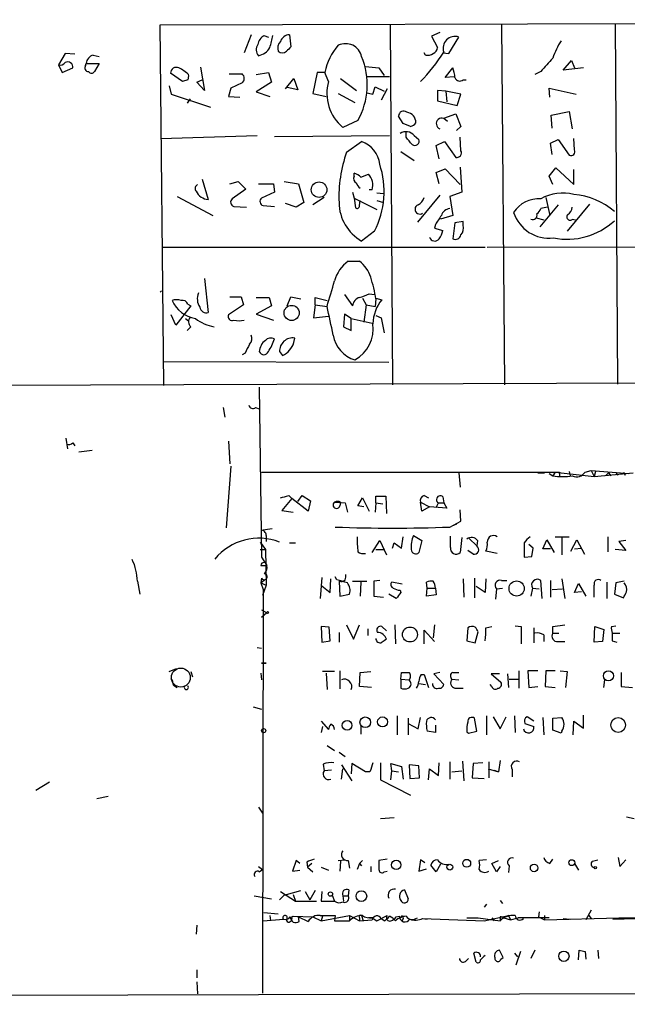
# Model space of a CAD drawing. Extents: x 4 to 735, y 993 to 1865.
# Drawn here: x 447 to 516, y 1000 to 1111 of the extents above; entities that cross this region are included whole.
import ezdxf

# ---------------------------------------------------------------- set-up
doc = ezdxf.new("R2010")
doc.units = 0
doc.header["$MEASUREMENT"] = 0
doc.layers.add('MAIN', color=5, linetype='CONTINUOUS')

msp = doc.modelspace()

# ---------------------------------------------------------------- linework, layer by layer
at = {"layer": 'MAIN'}
for p, q in [((462.9573, 1110.0813), (654.3887, 1110.674)), ((463.3807, 1069.526), (462.9573, 1110.0813)), ((488.8653, 1110.166), (489.1193, 1069.6106)), ((501.396, 1110.166), (501.7347, 1069.6106)), ((514.1807, 1110.2506), (514.4347, 1069.6953)), ((473.202, 1108.9806), (472.44, 1106.9486)), ((474.6413, 1108.896), (475.1493, 1108.7266)), ((477.52, 1108.9806), (477.6893, 1107.626)), ((494.4533, 1109.2346), (493.522, 1108.8113)), ((493.522, 1108.8113), (494.1993, 1107.5413)), ((495.4693, 1106.864), (496.57, 1108.7266)), ((452.2893, 1106.864), (451.5273, 1105.594)), ((453.39, 1106.7793), (452.2893, 1106.864)), ((455.422, 1106.6946), (456.0993, 1106.5253)), ((492.8447, 1106.6946), (492.6753, 1106.9486)), ((494.792, 1106.9486), (495.4693, 1106.864)), ((451.5273, 1105.594), (451.9507, 1104.7473)), ((451.9507, 1104.7473), (453.136, 1105.2553)), ((454.5753, 1105.5093), (454.66, 1105.7633)), ((454.66, 1105.7633), (456.0993, 1105.7633)), ((456.0993, 1105.7633), (455.5913, 1104.832)), ((467.5293, 1105.34), (467.9527, 1102.7153)), ((486.0713, 1105.4246), (487.5953, 1105.2553)), ((487.5953, 1105.2553), (488.188, 1104.4086)), ((495.046, 1104.1546), (495.8927, 1105.2553)), ((508.3387, 1105.0013), (509.27, 1106.102)), ((510.6247, 1105.2553), (508.3387, 1105.0013)), ((509.27, 1106.102), (509.6087, 1105.2553)), ((465.4973, 1103.7313), (464.1427, 1104.6626)), ((470.7467, 1104.578), (472.186, 1104.578)), ((473.7947, 1104.4933), (475.1493, 1104.7473)), ((475.1493, 1104.7473), (475.488, 1103.6466)), ((480.6527, 1104.7473), (480.1447, 1102.3766)), ((481.4993, 1104.7473), (480.6527, 1104.7473)), ((481.9227, 1103.7313), (481.4993, 1104.7473)), ((488.7807, 1104.2393), (486.2407, 1104.2393)), ((496.062, 1104.2393), (495.046, 1104.1546)), ((505.7987, 1104.832), (505.1213, 1104.4933)), ((463.9733, 1103.2233), (464.2273, 1102.292)), ((466.09, 1103.9006), (465.4973, 1103.7313)), ((467.106, 1103.6466), (467.6987, 1103.9006)), ((467.9527, 1102.7153), (467.106, 1103.6466)), ((472.186, 1103.562), (470.916, 1102.9693)), ((475.488, 1103.6466), (473.7947, 1102.546)), ((477.0967, 1102.8846), (478.028, 1104.07)), ((478.4513, 1102.8), (477.266, 1103.054)), ((478.028, 1104.07), (478.4513, 1102.8)), ((483.2773, 1104.07), (485.0553, 1102.7153)), ((486.918, 1102.292), (487.172, 1103.1386)), ((487.172, 1103.1386), (488.188, 1102.6306)), ((497.078, 1103.9006), (497.4167, 1103.9006)), ((464.2273, 1102.292), (468.63, 1100.8526)), ((470.916, 1102.9693), (470.662, 1102.038)), ((470.662, 1102.038), (471.932, 1101.9533)), ((473.7947, 1102.546), (475.3187, 1102.038)), ((480.1447, 1102.3766), (481.6687, 1102.038)), ((483.0233, 1102.3766), (484.886, 1101.3606)), ((488.5267, 1102.8846), (487.8493, 1101.6146)), ((495.1307, 1102.6306), (494.1993, 1102.7153)), ((494.1993, 1102.7153), (494.1993, 1101.53)), ((495.1307, 1102.6306), (495.2153, 1101.4453)), ((496.824, 1102.292), (495.1307, 1102.6306)), ((496.4007, 1101.022), (496.824, 1102.292)), ((506.8147, 1101.9533), (506.73, 1102.9693)), ((506.73, 1102.9693), (509.778, 1102.292)), ((466.344, 1101.784), (466.0053, 1101.276)), ((494.1993, 1101.53), (496.4007, 1101.022)), ((490.3047, 1098.99), (489.7967, 1099.8366)), ((494.8767, 1099.5826), (496.2313, 1100.0906)), ((496.2313, 1100.0906), (496.824, 1098.6513)), ((506.984, 1099.9213), (509.016, 1100.3446)), ((507.0687, 1098.482), (506.984, 1099.9213)), ((509.016, 1100.3446), (509.3547, 1098.3973)), ((485.2247, 1099.3286), (483.5313, 1098.5666)), ((491.1513, 1098.6513), (490.3047, 1098.99)), ((494.8767, 1099.5826), (495.3, 1099.244)), ((496.824, 1098.6513), (496.316, 1098.228)), ((463.042, 1097.2966), (473.8793, 1097.6353)), ((475.8267, 1097.5506), (488.7807, 1097.6353)), ((490.6433, 1097.466), (490.6433, 1098.0586)), ((491.5747, 1097.6353), (492.0827, 1097.212)), ((483.9547, 1095.7726), (485.648, 1096.958)), ((494.03, 1096.5346), (494.9613, 1096.958)), ((494.3687, 1095.0106), (494.03, 1096.5346)), ((494.9613, 1096.958), (496.2313, 1095.18)), ((496.824, 1095.942), (496.7393, 1097.466)), ((506.8993, 1096.7886), (507.746, 1097.212)), ((507.0687, 1095.5186), (506.8993, 1096.7886)), ((507.746, 1097.212), (509.016, 1095.434)), ((509.6087, 1096.0266), (509.524, 1097.2966)), ((490.0507, 1095.8573), (491.5747, 1094.8413)), ((484.8013, 1093.0633), (484.8013, 1093.402)), ((485.5633, 1092.9786), (486.41, 1093.3173)), ((494.03, 1093.4866), (495.046, 1093.91)), ((494.3687, 1092.2166), (494.03, 1093.4866)), ((495.046, 1093.91), (496.7393, 1092.132)), ((496.7393, 1094.0793), (496.9087, 1091.2853)), ((506.73, 1093.0633), (507.492, 1093.9946)), ((507.1533, 1092.132), (506.73, 1093.0633)), ((507.492, 1093.9946), (509.524, 1092.132)), ((509.524, 1092.132), (509.524, 1093.8253)), ((467.6987, 1092.7246), (468.376, 1090.4386)), ((470.8313, 1092.2166), (471.7627, 1092.4706)), ((471.7627, 1092.4706), (472.6093, 1091.624)), ((474.0487, 1092.2166), (475.742, 1092.2166)), ((475.742, 1092.2166), (475.8267, 1091.2853)), ((476.9273, 1092.4706), (478.536, 1092.2166)), ((478.536, 1092.2166), (479.1287, 1090.1)), ((472.6093, 1091.624), (471.0853, 1090.5233)), ((475.8267, 1091.2853), (474.3873, 1090.608)), ((484.632, 1091.2853), (484.8013, 1090.608)), ((486.8333, 1091.5393), (486.4947, 1091.5393)), ((487.3413, 1091.2006), (488.1033, 1091.116)), ((494.4533, 1090.9466), (491.9133, 1087.8986)), ((496.9087, 1091.2853), (495.554, 1090.7773)), ((464.9047, 1090.7773), (468.884, 1088.6606)), ((474.5567, 1089.7613), (475.8267, 1089.6766)), ((478.282, 1089.592), (477.0967, 1090.0153)), ((479.1287, 1090.1), (478.282, 1089.592)), ((481.4147, 1090.6926), (480.1447, 1089.846)), ((484.8013, 1090.608), (487.3413, 1089.338)), ((484.8013, 1090.608), (484.9707, 1089.5073)), ((485.394, 1089.7613), (485.4787, 1090.354)), ((487.3413, 1090.354), (488.1033, 1090.1)), ((495.554, 1090.7773), (495.8927, 1088.6606)), ((507.746, 1089.846), (505.714, 1087.3906)), ((506.3913, 1090.6926), (506.8147, 1088.6606)), ((511.302, 1089.9306), (508.762, 1086.8826)), ((471.2547, 1089.6766), (472.694, 1089.592)), ((495.8927, 1088.6606), (494.538, 1088.2373)), ((506.5607, 1089.592), (505.7987, 1089.4226)), ((493.9453, 1087.6446), (493.8607, 1087.2213)), ((496.1467, 1087.814), (495.8927, 1086.036)), ((497.078, 1087.9833), (496.1467, 1087.814)), ((497.078, 1087.56), (497.078, 1087.9833)), ((505.2907, 1088.4066), (506.1373, 1088.1526)), ((509.3547, 1088.2373), (509.6933, 1088.1526)), ((487.0873, 1086.8826), (485.648, 1085.782)), ((493.8607, 1087.2213), (494.792, 1086.9673)), ((463.296, 1085.1046), (499.5333, 1085.1046)), ((499.7873, 1085.1046), (552.6193, 1085.1893)), ((484.124, 1083.496), (485.394, 1083.496)), ((467.9527, 1081.5486), (468.376, 1077.7386)), ((462.9573, 1080.0246), (463.1267, 1080.194)), ((483.7007, 1079.7706), (484.632, 1078.5006)), ((486.4947, 1079.8553), (487.0873, 1079.7706)), ((466.09, 1078.67), (466.4287, 1078.5006)), ((470.8313, 1079.5166), (472.1013, 1079.5166)), ((472.1013, 1079.5166), (472.3553, 1078.5853)), ((473.7947, 1079.432), (475.234, 1079.432)), ((475.234, 1079.432), (475.488, 1078.5006)), ((477.266, 1078.5006), (477.6893, 1079.5166)), ((477.6893, 1079.5166), (478.79, 1079.2626)), ((480.3987, 1078.5853), (480.3987, 1079.432)), ((480.3987, 1079.432), (481.7533, 1079.0933)), ((485.7327, 1079.3473), (486.156, 1078.5853)), ((487.2567, 1079.2626), (487.172, 1078.416)), ((487.2567, 1079.3473), (487.934, 1079.178)), ((466.4287, 1078.5006), (464.7353, 1076.2993)), ((472.3553, 1078.5853), (470.662, 1077.4846)), ((475.488, 1078.5006), (473.7947, 1077.5693)), ((473.7947, 1077.5693), (475.742, 1076.892)), ((480.3987, 1078.5853), (480.2293, 1077.146)), ((480.3987, 1078.5853), (481.7533, 1078.416)), ((483.7007, 1077.5693), (483.616, 1076.13)), ((484.4627, 1077.0613), (483.7007, 1077.5693)), ((486.156, 1078.5853), (485.902, 1076.638)), ((486.156, 1078.5853), (487.172, 1078.416)), ((464.7353, 1076.2993), (464.2273, 1077.4846)), ((465.836, 1077.0613), (466.1747, 1076.8073)), ((480.2293, 1077.146), (481.9227, 1077.3153)), ((484.4627, 1077.0613), (486.8333, 1076.5533)), ((484.4627, 1075.7066), (484.4627, 1077.0613)), ((487.2567, 1077.4), (487.8493, 1077.146)), ((487.8493, 1077.146), (488.188, 1075.4526)), ((466.4287, 1076.13), (466.0053, 1075.7066)), ((483.616, 1076.13), (484.4627, 1075.7066)), ((478.028, 1074.352), (478.1127, 1074.86)), ((472.5247, 1073.1666), (472.186, 1072.9973)), ((476.4193, 1073.336), (476.758, 1072.9126)), ((463.296, 1072.2353), (488.696, 1072.1506)), ((207.264, 1068.764), (647.7, 1070.288)), ((474.1333, 1069.3566), (474.3873, 1050.222)), ((470.0693, 1067.0706), (470.2387, 1065.97)), ((473.71, 1067.0706), (474.1333, 1066.9013)), ((452.374, 1063.5993), (452.5433, 1062.414)), ((470.662, 1063.2606), (470.8313, 1060.7206)), ((453.136, 1063.0913), (453.39, 1062.7526)), ((453.8133, 1062.0753), (455.3373, 1062.2446)), ((470.916, 1060.4666), (470.408, 1053.524)), ((509.016, 1059.874), (509.1007, 1059.366)), ((509.016, 1059.874), (509.1007, 1059.366)), ((510.794, 1059.7893), (511.4713, 1059.9586)), ((511.4713, 1059.9586), (515.7047, 1059.62)), ((511.4713, 1059.9586), (511.81, 1059.2813)), ((511.9793, 1059.874), (511.81, 1059.2813)), ((474.3873, 1059.7893), (507.4073, 1059.7893)), ((496.57, 1059.7046), (496.7393, 1058.096)), ((505.46, 1059.7046), (506.222, 1059.7046)), ((506.73, 1059.62), (507.1533, 1059.366)), ((507.4073, 1059.7893), (507.1533, 1059.366)), ((507.4073, 1059.7893), (507.1533, 1059.366)), ((507.4073, 1059.7893), (511.81, 1059.2813)), ((507.9153, 1059.7893), (507.9153, 1059.366)), ((511.81, 1059.2813), (516.2127, 1059.7046)), ((513.4187, 1059.7046), (513.08, 1059.366)), ((513.4187, 1059.7046), (513.6727, 1059.366)), ((514.2653, 1059.7893), (514.4347, 1059.4506)), ((515.112, 1059.7893), (515.2813, 1059.4506)), ((477.774, 1056.826), (476.6733, 1055.4713)), ((477.4353, 1057.1646), (477.774, 1056.826)), ((479.6367, 1055.3866), (477.774, 1056.826)), ((478.4513, 1056.4873), (478.9593, 1057.1646)), ((478.9593, 1057.1646), (479.8907, 1056.572)), ((479.8907, 1056.572), (479.6367, 1055.3866)), ((485.2247, 1055.9793), (485.7327, 1056.9106)), ((485.7327, 1056.9106), (486.4947, 1055.3866)), ((487.2567, 1056.318), (487.2567, 1057.08)), ((487.2567, 1057.08), (488.3573, 1057.08)), ((488.3573, 1057.08), (488.442, 1055.1326)), ((492.6753, 1057.1646), (493.1833, 1056.9106)), ((494.792, 1056.9953), (494.8767, 1056.318)), ((476.6733, 1055.4713), (477.9433, 1055.302)), ((482.6, 1056.4026), (483.7853, 1056.318)), ((483.2773, 1056.4026), (483.1927, 1055.9793)), ((483.7853, 1056.318), (484.0393, 1055.302)), ((485.902, 1055.8946), (485.2247, 1055.9793)), ((487.2567, 1056.318), (487.172, 1055.302)), ((487.2567, 1056.318), (488.0187, 1056.2333)), ((492.252, 1056.4026), (493.268, 1055.8946)), ((492.4213, 1055.3866), (492.252, 1056.4026)), ((493.268, 1055.8946), (492.4213, 1055.3866)), ((495.2153, 1055.7253), (493.268, 1055.8946)), ((494.03, 1055.81), (494.284, 1056.318)), ((494.284, 1056.318), (494.8767, 1056.318)), ((494.8767, 1056.318), (495.2153, 1055.7253)), ((496.824, 1054.286), (496.7393, 1055.556)), ((495.554, 1053.6086), (496.824, 1054.286)), ((474.3027, 1053.27), (475.5727, 1053.4393)), ((496.316, 1053.9473), (495.808, 1053.6933)), ((474.8953, 1052.6773), (474.8953, 1052)), ((486.8333, 1050.73), (487.68, 1052.0846)), ((487.68, 1052.0846), (488.442, 1050.476)), ((490.1353, 1051.238), (490.3047, 1052.508)), ((491.49, 1052.6773), (492.4213, 1052.0846)), ((492.4213, 1052.0846), (492.0827, 1050.73)), ((495.6387, 1051.3226), (495.6387, 1052.5926)), ((496.9087, 1052.4233), (496.7393, 1050.73)), ((497.7553, 1052.3386), (498.602, 1051.492)), ((498.6867, 1052.0846), (498.602, 1051.492)), ((506.0527, 1051.1533), (506.476, 1052.1693)), ((506.476, 1052.1693), (507.3227, 1050.73)), ((507.4073, 1052.508), (509.016, 1052.508)), ((508.1693, 1052.4233), (508.1693, 1050.476)), ((509.1853, 1050.8993), (509.8627, 1052.1693)), ((509.8627, 1052.1693), (510.7093, 1050.5606)), ((513.334, 1052.508), (513.334, 1050.8146)), ((515.366, 1052.0846), (514.604, 1052)), ((474.218, 1051.9153), (474.8107, 1051.0686)), ((474.218, 1051.0686), (474.8107, 1051.0686)), ((474.8107, 1051.0686), (474.8953, 1047.0893)), ((477.52, 1051.8306), (478.1973, 1051.8306)), ((487.2567, 1051.0686), (488.1033, 1051.0686)), ((489.1193, 1051.238), (489.2887, 1051.8306)), ((489.2887, 1051.8306), (490.1353, 1051.238)), ((498.1787, 1050.5606), (497.586, 1050.984)), ((503.936, 1051.8306), (503.936, 1050.8993)), ((504.952, 1051.238), (504.444, 1051.6613)), ((504.7827, 1050.3066), (504.952, 1051.238)), ((506.8993, 1051.1533), (506.0527, 1051.1533)), ((509.6087, 1051.1533), (510.3707, 1051.238)), ((515.366, 1050.984), (514.1807, 1051.0686)), ((514.604, 1052), (515.366, 1050.984)), ((474.3873, 1050.222), (474.98, 1049.2906)), ((500.888, 1050.6453), (499.618, 1050.8993)), ((503.936, 1050.222), (504.7827, 1050.3066)), ((474.3027, 1049.2906), (474.98, 1049.2906)), ((474.3873, 1047.8513), (474.3027, 1047.3433)), ((474.3027, 1047.3433), (474.726, 1047.682)), ((481.1607, 1047.936), (480.9913, 1045.5653)), ((482.092, 1046.2426), (482.1767, 1047.7666)), ((482.854, 1047.682), (482.6847, 1048.0206)), ((497.078, 1047.7666), (497.1627, 1045.7346)), ((498.348, 1047.8513), (498.348, 1045.65)), ((499.618, 1047.7666), (499.5333, 1046.2426)), ((508.1693, 1047.7666), (508.508, 1045.5653)), ((460.4173, 1047.5126), (460.6713, 1046.0733)), ((474.3027, 1047.3433), (474.8953, 1047.0893)), ((474.3027, 1047.3433), (474.5567, 1046.5813)), ((474.8953, 1047.0893), (474.472, 1045.904)), ((474.5567, 1046.5813), (474.472, 1001.2)), ((481.1607, 1047.0046), (482.092, 1046.2426)), ((483.108, 1047.5126), (483.1927, 1045.8193)), ((484.632, 1047.5126), (486.2407, 1047.5126)), ((485.5633, 1047.428), (485.4787, 1045.8193)), ((487.68, 1047.5973), (487.0027, 1047.5126)), ((487.0027, 1047.5126), (487.0027, 1045.8193)), ((490.22, 1047.174), (489.0347, 1047.428)), ((493.014, 1046.7506), (492.9293, 1047.428)), ((492.9293, 1045.8193), (493.014, 1046.7506)), ((493.014, 1046.7506), (493.9453, 1046.7506)), ((493.9453, 1046.7506), (494.03, 1045.9886)), ((499.5333, 1046.2426), (498.5173, 1046.92)), ((500.8033, 1046.666), (500.7187, 1045.4806)), ((500.8033, 1046.666), (501.4807, 1046.7506)), ((501.396, 1047.5973), (501.9887, 1047.5973)), ((504.8673, 1046.7506), (504.698, 1045.8193)), ((504.8673, 1046.7506), (505.6293, 1046.666)), ((505.968, 1045.5653), (505.7987, 1047.5973)), ((506.8993, 1047.5973), (506.8993, 1045.7346)), ((507.0687, 1046.5813), (508.254, 1046.666)), ((509.6087, 1046.2426), (510.032, 1047.2586)), ((510.032, 1047.2586), (510.8787, 1045.8193)), ((513.2493, 1047.428), (513.2493, 1045.5653)), ((514.2653, 1047.3433), (514.096, 1046.0733)), ((515.1967, 1047.5126), (514.2653, 1047.3433)), ((483.1927, 1045.8193), (484.2933, 1046.0733)), ((487.0027, 1045.8193), (488.1033, 1045.7346)), ((489.5427, 1045.5653), (488.696, 1046.0733)), ((489.966, 1046.4966), (490.0507, 1046.2426)), ((494.03, 1045.9886), (492.9293, 1045.8193)), ((510.3707, 1046.3273), (509.6087, 1046.2426)), ((514.096, 1046.0733), (515.112, 1045.65)), ((474.3873, 1044.2953), (474.98, 1043.9566)), ((474.98, 1043.9566), (474.3873, 1043.4486)), ((482.0073, 1042.348), (481.076, 1042.4326)), ((481.076, 1042.4326), (481.1607, 1040.6546)), ((482.092, 1040.824), (482.0073, 1042.348)), ((483.9547, 1042.602), (484.7167, 1040.9933)), ((484.7167, 1040.9933), (485.394, 1042.602)), ((486.3253, 1042.1786), (486.3253, 1041.4166)), ((488.442, 1041.9246), (487.934, 1042.4326)), ((489.3733, 1042.602), (489.458, 1040.4853)), ((493.8607, 1042.602), (493.6913, 1041.1626)), ((497.586, 1042.2633), (497.5013, 1040.824)), ((499.618, 1042.2633), (500.2953, 1042.4326)), ((502.92, 1042.5173), (503.5973, 1042.4326)), ((503.5973, 1042.4326), (503.5973, 1040.4853)), ((505.0367, 1042.2633), (505.0367, 1040.57)), ((507.1533, 1042.4326), (508.508, 1042.602)), ((507.1533, 1041.6706), (507.1533, 1042.4326)), ((511.81, 1040.6546), (511.8947, 1042.4326)), ((511.8947, 1042.4326), (512.9107, 1042.094)), ((513.7573, 1042.4326), (514.2653, 1042.5173)), ((483.108, 1041.7553), (483.108, 1040.6546)), ((492.6753, 1040.4853), (492.6753, 1042.0093)), ((492.6753, 1042.0093), (493.8607, 1040.7393)), ((498.4327, 1040.57), (498.7713, 1041.84)), ((506.1373, 1041.5013), (506.1373, 1040.7393)), ((507.1533, 1041.6706), (507.8307, 1041.6706)), ((512.9107, 1042.094), (512.7413, 1040.7393)), ((513.842, 1041.6706), (514.6887, 1041.6706)), ((473.8793, 1040.062), (474.3873, 1039.9773)), ((481.1607, 1040.6546), (482.092, 1040.824)), ((497.5013, 1040.824), (498.4327, 1040.57)), ((507.746, 1040.7393), (508.508, 1040.7393)), ((512.7413, 1040.7393), (511.81, 1040.6546)), ((513.842, 1040.824), (514.35, 1040.6546)), ((463.9733, 1037.3526), (464.82, 1037.6913)), ((474.3873, 1038.284), (474.8953, 1038.284)), ((474.3873, 1038.284), (474.8953, 1038.284)), ((474.8953, 1038.284), (474.3873, 1038.284)), ((466.4287, 1037.3526), (466.598, 1036.76)), ((474.3027, 1037.1833), (474.3873, 1036.4213)), ((482.6, 1037.3526), (481.2453, 1037.3526)), ((481.6687, 1037.1833), (481.7533, 1035.3206)), ((483.1927, 1037.4373), (483.1927, 1035.4053)), ((485.394, 1035.6593), (485.4787, 1037.268)), ((485.4787, 1037.268), (486.664, 1037.3526)), ((490.0507, 1036.506), (490.1353, 1037.268)), ((492.3367, 1037.014), (492.6753, 1037.014)), ((492.6753, 1037.014), (493.1833, 1035.5746)), ((494.4533, 1037.268), (493.776, 1037.0986)), ((493.776, 1037.0986), (494.8767, 1035.9133)), ((495.8927, 1037.268), (496.57, 1037.268)), ((501.142, 1037.0986), (500.2107, 1037.0986)), ((500.2107, 1037.0986), (501.3113, 1036.1673)), ((502.0733, 1037.0986), (502.158, 1035.5746)), ((503.3433, 1037.4373), (503.3433, 1035.49)), ((505.46, 1037.4373), (504.3593, 1037.4373)), ((504.3593, 1037.4373), (504.444, 1035.5746)), ((506.3913, 1037.4373), (506.3067, 1035.6593)), ((507.4073, 1037.4373), (506.3913, 1037.4373)), ((508, 1037.4373), (508.762, 1037.3526)), ((508.762, 1037.3526), (508.5927, 1035.5746)), ((514.858, 1037.268), (514.858, 1035.6593)), ((464.4813, 1035.8286), (464.9047, 1035.5746)), ((486.7487, 1035.5746), (485.394, 1035.6593)), ((490.0507, 1036.506), (490.982, 1036.4213)), ((490.0507, 1036.506), (490.0507, 1035.49)), ((492.0827, 1035.998), (492.8447, 1035.9133)), ((495.808, 1036.506), (496.57, 1036.4213)), ((496.1467, 1035.49), (497.078, 1035.49)), ((500.2953, 1035.6593), (500.126, 1035.9133)), ((502.2427, 1036.506), (503.2587, 1036.506)), ((504.444, 1035.5746), (505.46, 1035.6593)), ((506.3067, 1035.6593), (507.4073, 1035.5746)), ((512.9107, 1035.5746), (512.9953, 1036.4213)), ((514.858, 1035.6593), (516.128, 1035.5746)), ((473.456, 1033.3733), (474.3873, 1033.1193)), ((489.6273, 1032.3573), (489.6273, 1030.2406)), ((491.998, 1030.918), (492.252, 1032.188)), ((499.7027, 1032.3573), (499.7027, 1030.2406)), ((500.4647, 1032.2726), (501.2267, 1030.918)), ((501.2267, 1030.918), (501.904, 1032.2726)), ((502.8353, 1032.3573), (502.92, 1030.4946)), ((505.0367, 1031.7646), (504.2747, 1032.2726)), ((506.0527, 1032.188), (506.1373, 1030.2406)), ((507.1533, 1032.1033), (508.1693, 1032.188)), ((510.6247, 1031.0026), (510.6247, 1032.442)), ((481.076, 1031.7646), (481.9227, 1030.8333)), ((481.2453, 1031.172), (481.076, 1030.4946)), ((485.5633, 1031.172), (485.5633, 1030.3253)), ((490.8973, 1032.1033), (490.8973, 1030.2406)), ((490.8973, 1031.5106), (491.998, 1030.918)), ((493.9453, 1031.3413), (493.9453, 1030.4946)), ((498.602, 1030.664), (498.348, 1032.1033)), ((504.0207, 1031.5106), (505.0367, 1031.172)), ((507.1533, 1030.7486), (507.1533, 1032.1033)), ((509.4393, 1030.2406), (509.524, 1031.7646)), ((509.524, 1031.7646), (510.6247, 1031.0026)), ((493.9453, 1030.4946), (493.014, 1030.664)), ((497.5013, 1030.5793), (497.6707, 1030.41)), ((497.6707, 1030.41), (498.602, 1030.664)), ((508.0847, 1030.41), (507.1533, 1030.7486)), ((508.1693, 1030.664), (508.0847, 1030.41)), ((481.7533, 1029.0553), (482.6, 1028.4626)), ((483.108, 1028.2933), (483.7853, 1027.7853)), ((481.33, 1026.9386), (481.4147, 1026.1766)), ((483.362, 1026.854), (484.5473, 1025.076)), ((484.5473, 1027.0233), (484.4627, 1025.838)), ((486.0713, 1026.092), (484.5473, 1027.0233)), ((487.7647, 1027.108), (487.7647, 1025.1606)), ((489.0347, 1026.1766), (488.95, 1027.0233)), ((488.95, 1027.0233), (490.1353, 1026.6846)), ((490.1353, 1026.6846), (490.3047, 1025.2453)), ((490.982, 1026.854), (491.0667, 1025.33)), ((492.0827, 1026.7693), (490.982, 1026.854)), ((492.1673, 1025.4146), (492.0827, 1026.7693)), ((494.284, 1025.6686), (494.3687, 1027.108)), ((495.554, 1027.1926), (495.554, 1025.2453)), ((496.9933, 1027.2773), (497.1627, 1025.076)), ((498.1787, 1027.0233), (498.094, 1025.4146)), ((499.2793, 1027.108), (498.1787, 1027.0233)), ((499.9567, 1027.1926), (499.9567, 1025.4146)), ((501.2267, 1027.362), (501.0573, 1026.092)), ((482.2613, 1026.2613), (481.4147, 1026.1766)), ((483.362, 1025.2453), (483.5313, 1026.4306)), ((486.5793, 1026.092), (486.0713, 1026.092)), ((488.95, 1025.1606), (489.0347, 1026.1766)), ((489.0347, 1026.1766), (489.7967, 1026.092)), ((493.1833, 1025.1606), (493.268, 1026.4306)), ((493.268, 1026.4306), (494.284, 1025.6686)), ((495.808, 1026.092), (496.9087, 1026.1766)), ((499.872, 1026.4306), (501.0573, 1026.092)), ((500.5493, 1026.2613), (501.0573, 1026.092)), ((502.5813, 1026.346), (502.5813, 1025.4993)), ((450.5113, 1024.9066), (448.9873, 1023.9753)), ((487.7647, 1025.1606), (491.1513, 1023.4673)), ((491.0667, 1025.33), (492.1673, 1025.4146)), ((498.094, 1025.4146), (499.4487, 1025.33)), ((457.1153, 1023.298), (455.8453, 1023.044)), ((474.0487, 1022.1126), (474.472, 1021.4353)), ((487.7647, 1020.8426), (489.2887, 1020.9273)), ((515.4507, 1021.012), (516.2973, 1020.8426)), ((478.282, 1016.1013), (477.8587, 1014.916)), ((478.7053, 1015.7626), (478.282, 1016.1013)), ((479.4673, 1015.932), (479.552, 1015.3393)), ((480.06, 1015.7626), (479.552, 1015.3393)), ((483.0233, 1016.1013), (483.7853, 1016.186)), ((483.2773, 1016.0166), (483.1927, 1014.916)), ((484.124, 1016.1013), (484.2933, 1015.2546)), ((485.394, 1015.7626), (485.14, 1015.0853)), ((485.7327, 1016.1013), (485.394, 1015.7626)), ((485.394, 1015.7626), (485.648, 1015.5086)), ((488.5267, 1016.2706), (487.5953, 1016.1013)), ((492.252, 1016.186), (492.0827, 1014.916)), ((492.76, 1015.8473), (492.252, 1016.186)), ((494.03, 1014.8313), (493.4373, 1015.5933)), ((494.538, 1015.678), (494.03, 1014.8313)), ((499.7027, 1016.186), (498.856, 1016.1013)), ((500.2953, 1015.7626), (501.0573, 1016.1013)), ((500.8033, 1014.8313), (500.2953, 1015.7626)), ((506.8147, 1015.7626), (507.1533, 1016.2706)), ((509.6087, 1015.7626), (510.032, 1015.0006)), ((511.6407, 1016.0166), (512.2333, 1016.186)), ((514.5193, 1016.44), (514.6887, 1015.424)), ((514.6887, 1015.424), (515.366, 1016.186)), ((474.0487, 1015.424), (474.472, 1015.0853)), ((474.1333, 1014.8313), (474.472, 1015.0853)), ((477.8587, 1014.916), (478.7053, 1015.0006)), ((479.552, 1015.3393), (480.1447, 1014.8313)), ((481.076, 1015.3393), (481.9227, 1015.0006)), ((486.664, 1015.424), (486.664, 1014.8313)), ((488.188, 1014.8313), (488.5267, 1014.916)), ((492.0827, 1014.916), (492.9293, 1015.17)), ((501.2267, 1015.424), (500.8033, 1014.8313)), ((502.2427, 1015.5086), (502.158, 1014.7466)), ((476.9273, 1012.2066), (476.4193, 1011.6986)), ((476.504, 1012.63), (478.1973, 1011.5293)), ((476.9273, 1012.2066), (478.79, 1012.7146)), ((477.9433, 1012.2913), (478.1973, 1011.5293)), ((479.298, 1012.63), (479.806, 1011.6986)), ((480.3987, 1012.7146), (479.806, 1011.6986)), ((481.1607, 1012.63), (481.076, 1011.5293)), ((482.346, 1012.2066), (482.6, 1011.5293)), ((484.2087, 1012.7993), (484.124, 1012.122)), ((490.474, 1012.7993), (490.8973, 1011.7833)), ((473.5407, 1012.122), (475.488, 1011.7833)), ((478.1973, 1011.5293), (480.568, 1011.5293)), ((481.076, 1011.5293), (482.6, 1011.5293)), ((483.5313, 1012.122), (483.616, 1011.5293)), ((483.5313, 1012.122), (484.124, 1012.122)), ((499.7027, 1011.1906), (499.4487, 1010.852)), ((501.2267, 1011.614), (501.4807, 1011.2753)), ((474.6413, 1010.2593), (476.25, 1010.09)), ((505.6293, 1010.344), (505.5447, 1009.7513)), ((511.4713, 1010.5133), (510.8787, 1009.4126)), ((474.5567, 1009.328), (476.8427, 1009.4973)), ((475.3187, 1009.9206), (475.4033, 1009.328)), ((477.774, 1009.7513), (477.9433, 1009.836)), ((477.9433, 1009.836), (480.1447, 1009.7513)), ((478.536, 1009.7513), (479.6367, 1009.2433)), ((478.6207, 1009.2433), (478.536, 1009.7513)), ((480.1447, 1009.7513), (481.076, 1009.328)), ((481.076, 1009.328), (484.2933, 1009.9206)), ((481.2453, 1009.836), (481.076, 1009.328)), ((482.6847, 1009.9206), (482.6, 1009.328)), ((482.6, 1009.328), (484.2933, 1009.328)), ((484.2933, 1009.9206), (484.2933, 1009.328)), ((484.2933, 1009.9206), (485.394, 1009.328)), ((485.394, 1009.6666), (485.394, 1009.328)), ((485.394, 1009.328), (486.8333, 1009.4126)), ((485.648, 1009.9206), (485.8173, 1009.328)), ((486.918, 1009.6666), (486.41, 1009.6666)), ((486.8333, 1009.6666), (487.3413, 1009.328)), ((487.3413, 1009.328), (488.5267, 1009.9206)), ((487.8493, 1009.582), (488.2727, 1009.328)), ((489.5427, 1009.7513), (489.8813, 1009.836)), ((490.3047, 1009.582), (490.22, 1009.328)), ((492.506, 1009.582), (493.014, 1009.4973)), ((492.506, 1009.582), (499.4487, 1009.328)), ((497.5013, 1009.6666), (498.7713, 1009.6666)), ((498.7713, 1009.6666), (501.2267, 1009.328)), ((499.4487, 1009.328), (502.158, 1009.9206)), ((500.2953, 1009.6666), (500.5493, 1009.328)), ((501.2267, 1009.7513), (501.2267, 1009.328)), ((502.158, 1009.9206), (501.65, 1009.6666)), ((501.65, 1009.6666), (502.412, 1009.4126)), ((502.158, 1009.9206), (502.412, 1009.4126)), ((502.412, 1009.4126), (503.2587, 1009.6666)), ((506.73, 1009.6666), (503.2587, 1009.6666)), ((505.5447, 1009.7513), (506.222, 1009.4126)), ((506.222, 1009.9206), (506.222, 1009.4126)), ((506.222, 1009.4126), (514.604, 1009.6666)), ((508.3387, 1009.582), (509.1007, 1009.4973)), ((511.2173, 1009.9206), (511.4713, 1009.582)), ((513.9267, 1009.4973), (516.4667, 1009.582)), ((514.604, 1009.6666), (592.2433, 1009.6666)), ((467.106, 1008.82), (467.0213, 1007.804)), ((498.5173, 1004.6713), (498.2633, 1005.6873)), ((501.5653, 1005.1793), (501.142, 1006.026)), ((502.8353, 1005.6873), (503.174, 1005.264)), ((503.5127, 1005.8566), (503.0047, 1004.3326)), ((505.1213, 1006.026), (504.698, 1005.0946)), ((510.032, 1004.9253), (510.1167, 1006.026)), ((510.794, 1005.8566), (510.8787, 1005.01)), ((512.2333, 1006.026), (512.318, 1005.0946)), ((497.332, 1004.756), (497.6707, 1005.0946)), ((501.3113, 1005.01), (501.5653, 1005.1793)), ((467.106, 1003.8246), (467.106, 1002.8933)), ((467.106, 1002.47), (467.1907, 1001.1153)), ((14.478, 999.93), (714.0787, 1001.6233))]:
    msp.add_line(p, q, dxfattribs=at)
for centre, radius in [((480.8572, 1091.5494), 0.8723), ((477.7708, 1077.6906), 0.8549), ((503.0878, 1046.698), 0.8565), ((475.0646, 1043.999), 0.0946), ((491.0782, 1041.5232), 0.8377), ((513.4125, 1036.877), 0.5646), ((486.0545, 1031.6481), 0.5998), ((487.9942, 1031.6969), 0.557), ((514.512, 1031.3402), 0.8303), ((484.0143, 1031.3036), 0.5461), ((474.6201, 1030.7064), 0.2366), ((489.5351, 1015.6083), 0.5239), ((495.5681, 1015.3629), 0.3302), ((497.4676, 1015.7875), 0.4461), ((505.0578, 1015.2759), 0.4285), ((509.2922, 1015.8607), 0.3312), ((511.937, 1015.297), 0.1338), ((482.1343, 1012.3337), 0.2468), ((485.6173, 1012.0998), 0.6026), ((508.401, 1005.33), 0.5827)]:
    msp.add_circle(centre, radius, dxfattribs=at)
at = {"layer": 'MAIN', "color": 5}
msp.add_circle((465.2991, 1036.6803), 1.0657, dxfattribs=at)
at = {"layer": 'MAIN'}
for centre, radius, start, end in [((475.5726, 1107.5414), 1.6439, 124.508882, 168.113137), ((464.1417, 1111.0546), 11.7162, 342.550346, 349.383109), ((477.5545, 1107.8763), 1.1049, 91.789425, 161.952068), ((496.1467, 1107.4566), 1.3387, 71.566405, 198.433595), ((474.8417, 1107.3007), 1.0516, 146.57437, 221.055742), ((473.5723, 1108.5913), 2.0377, 283.520012, 328.984165), ((477.2943, 1107.4566), 1.0978, 136.044444, 197.964578), ((604.4352, 980.3721), 179.6053, 134.885409, 135.114591), ((487.8633, 1103.4703), 6.4909, 138.216184, 168.653713), ((483.8276, 1106.1104), 1.867, 12.839359, 115.517836), ((493.3892, 1107.6198), 0.8139, 291.787031, 354.465227), ((516.9056, 1102.8879), 10.3506, 148.453059, 160.423664), ((455.7551, 1105.6447), 1.1015, 107.602583, 173.818923), ((476.7157, 1107.6257), 0.6889, 227.47065, 312.52322), ((478.002, 1103.3642), 8.2737, 330.80623, 22.46176), ((481.0512, 1115.3288), 16.1233, 314.00313, 329.035634), ((493.0562, 1107.8379), 1.1627, 259.519291, 303.109188), ((887.4477, 766.9691), 509.713, 138.253256, 138.482456), ((451.739, 1106.2289), 0.6693, 251.559637, 325.310261), ((452.5778, 1105.359), 0.5678, 349.475814, 120.539736), ((454.9141, 1105.2554), 0.4234, 143.151755, 269.986468), ((464.8058, 1104.6486), 0.6632, 66.151522, 178.790497), ((462.9559, 1101.0198), 4.7356, 47.179549, 63.431161), ((492.9913, 1104.0061), 3.1589, 2.694476, 23.294332), ((455.2527, 1105.0858), 0.4232, 216.84553, 323.14635), ((465.2425, 1104.3241), 0.9474, 333.448472, 10.287538), ((471.805, 1104.07), 0.635, 306.869898, 53.130102), ((496.7076, 1104.3769), 0.6033, 201.619776, 307.870819), ((486.6944, 1102.3847), 4.9581, 164.240642, 230.359995), ((528.9117, 1271.7309), 174.5652, 255.851163, 256.080306), ((490.3636, 1099.8257), 0.567, 50.001623, 178.898488), ((490.5858, 1099.11), 1.1588, 358.249319, 82.951033), ((490.8123, 1099.7525), 1.1522, 287.110772, 323.960562), ((494.6649, 1098.99), 0.6213, 70.33439, 250.35486), ((490.621, 1096.8161), 1.2573, 40.6616, 121.39673), ((484.6825, 1094.1028), 3.014, 6.002837, 71.31678), ((279.2918, 927.6805), 271.1025, 38.546874, 38.77604), ((491.6171, 1097.0245), 0.5019, 233.81488, 21.934951), ((497.8482, 1090.7994), 14.7568, 160.305093, 182.71656), ((496.3372, 1095.7092), 0.5397, 258.683821, 25.558299), ((509.2108, 1095.8319), 0.443, 243.915005, 26.073378), ((478.3491, 1091.3609), 9.8189, 332.865003, 18.140444), ((485.3094, 1092.8093), 0.568, 153.43946, 243.425927), ((484.3961, 1091.7754), 1.6763, 45.870102, 76.011837), ((485.0495, 1092.054), 1.8566, 343.904964, 42.878419), ((467.3781, 1091.6905), 0.4796, 112.999381, 221.932159), ((486.156, 1092.64), 1.1516, 197.103826, 233.975919), ((468.537, 1092.1237), 1.6928, 206.439413, 264.542339), ((508.3004, 1086.091), 5.0896, 76.089079, 119.44146), ((508.908, 1083.2441), 7.8115, 48.383029, 85.477083), ((471.3818, 1090.1423), 0.4828, 127.890597, 254.734472), ((474.6838, 1090.227), 0.4828, 127.890597, 254.734472), ((488.0724, 1090.1142), 4.9644, 180.163886, 240.767608), ((485.1401, 1089.7048), 0.2602, 229.379598, 12.545532), ((492.1891, 1089.346), 0.5353, 110.916856, 306.300448), ((491.4195, 1091.0031), 1.2936, 296.563071, 346.111999), ((505.5906, 1087.1294), 3.4002, 86.491251, 146.637547), ((748.2838, 918.8027), 305.2796, 146.192733, 146.421916), ((495.6723, 1088.3279), 1.1011, 96.167798, 162.412536), ((506.7367, 1090.276), 4.1855, 197.760056, 276.878818), ((504.8841, 1088.708), 0.5061, 248.427714, 13.948383), ((504.6978, 1089.7616), 1.1519, 306.026276, 342.884837), ((509.0866, 1088.4772), 0.3598, 131.822669, 318.177331), ((508.2537, 1089.6768), 1.1043, 302.481141, 355.595723), ((495.8501, 1087.2637), 1.2631, 320.444741, 13.566481), ((508.7405, 1093.8788), 7.9023, 259.039439, 312.665088), ((492.4864, 1087.4534), 2.3563, 323.019707, 348.094435), ((496.1891, 1086.62), 0.6549, 243.090646, 345.796132), ((493.8615, 1086.4014), 0.6251, 198.284217, 324.230046), ((486.3895, 1080.2994), 3.918, 125.326031, 165.285243), ((483.362, 1080.702), 3.4548, 17.102729, 53.972627), ((-237.48, 1291.5323), 750.1434, 343.4948963, 343.724077), ((471.8075, 1076.8326), 15.6391, 8.938801, 18.202893), ((468.8749, 1079.2952), 1.7247, 158.045598, 213.978461), ((483.4082, 1086.2383), 7.0901, 286.265086, 295.806091), ((464.82, 1077.6122), 1.5658, 71.068631, 108.931369), ((467.5332, 1080.5429), 3.5323, 204.228633, 260.277948), ((465.4873, 1078.4825), 0.6312, 17.280921, 104.617437), ((485.7271, 1078.3821), 1.1015, 107.602583, 173.824094), ((491.2062, 1076.4058), 4.2886, 139.728809, 179.160972), ((468.1755, 1078.4516), 0.7407, 189.347861, 285.706311), ((406.4302, 1060.8773), 77.3381, 10.671505, 13.107552), ((466.9867, 1076.7265), 0.8168, 141.891233, 226.909979), ((469.987, 1081.1229), 5.0795, 233.093104, 259.407715), ((471.0599, 1077.2899), 0.443, 153.926622, 296.084995), ((471.8474, 1078.8814), 2.0758, 253.409678, 286.587676), ((482.859, 1075.9581), 4.091, 299.701452, 7.168445), ((472.4186, 1074.807), 0.8758, 314.52351, 26.5592), ((475.8327, 1073.2452), 1.7018, 126.907605, 176.941559), ((475.4229, 1074.0654), 0.8167, 60.36824, 138.554055), ((470.6661, 1076.3251), 5.3883, 326.307278, 343.284256), ((477.8863, 1073.4088), 1.4688, 81.132831, 182.840977), ((475.6578, 1075.1633), 2.5052, 296.050573, 341.104346), ((485.9297, 1075.7976), 3.5499, 189.714398, 252.901899), ((726.7785, 946.6747), 283.981, 153.320357, 153.54954), ((474.6413, 1073.5476), 0.5503, 202.613458, 337.386542), ((473.3949, 1067.3952), 0.4524, 188.977235, 314.14918), ((452.6704, 1063.5145), 0.6292, 250.338213, 317.731211), ((508.254, 1066.4334), 7.1526, 261.147685, 278.852316), ((507.6613, 1186.7892), 127.0002, 269.885409, 270.114592), ((509.8293, 1060.4109), 1.1476, 245.572159, 327.204479), ((475.9544, 1060.7602), 3.8886, 278.125101, 292.385024), ((492.8628, 1056.5619), 0.6312, 107.280921, 194.617437), ((494.4957, 1056.6884), 0.4266, 46.006752, 240.250121), ((482.8226, 1056.0877), 0.3856, 125.25615, 343.675019), ((482.9386, 1055.7679), 0.7194, 61.913927, 118.079046), ((474.3167, 1052.6914), 0.5788, 358.604026, 91.386077), ((489.1194, 1221.996), 168.5103, 267.811583, 272.188383), ((474.0935, 1045.942), 6.4102, 68.725752, 140.630346), ((496.1789, 1052.2113), 11.0429, 178.460393, 187.266212), ((494.3589, 1051.3999), 3.1404, 155.99861, 186.055704), ((498.017, 1051.6305), 0.8091, 34.139814, 129.594322), ((500.4673, 1051.9708), 0.6823, 51.934269, 184.666004), ((505.4176, 1051.0265), 1.6857, 118.497346, 151.51025), ((491.7306, 1051.0775), 0.4947, 181.030888, 315.376725), ((496.2935, 1051.2204), 0.6627, 171.12895, 312.272526), ((498.3152, 1051.0605), 0.5181, 254.727426, 56.389676), ((498.1788, 1051.6612), 1.6284, 332.103644, 8.977017), ((454.3431, 1047.3458), 6.0765, 1.57297, 25.564773), ((485.8595, 1051.7878), 1.1619, 236.884348, 280.502431), ((673.2359, 1050.5606), 169.3002, 179.885375, 180.114592), ((474.6414, 1049.2906), 0.3381, 0, 180), ((473.9214, 1049.079), 1.0795, 318.187949, 11.303687), ((474.6773, 1048.0249), 0.3379, 210.905612, 81.71404), ((398.7632, 751.1579), 308.2171, 73.938118, 74.167278), ((483.3196, 1048.1055), 0.6295, 250.359033, 317.717127), ((482.6415, 1048.1478), 1.235, 337.841929, 5.892934), ((505.4077, 1047.0918), 0.6391, 52.27835, 212.267666), ((512.2757, 1047.2163), 0.4827, 52.12814, 195.254078), ((482.8963, 1046.4543), 1.448, 344.744881, 37.874984), ((489.3452, 1047.1457), 0.4196, 137.723556, 250.334234), ((490.0509, 1048.0212), 1.527, 236.315136, 266.812677), ((493.4795, 1045.9462), 1.5806, 82.299482, 110.370222), ((492.4232, 1046.6666), 1.5244, 3.158773, 33.708831), ((501.2327, 1047.047), 0.5741, 73.47189, 221.58215), ((173.16, 1046.412), 338.6507, 359.885392, 0.114591), ((514.3075, 1046.5813), 1.1711, 347.473315, 40.594926), ((659.1376, 918.8921), 211.6803, 143.014185, 143.243346), ((345.9264, 1130.6787), 189.3506, 333.316974, 333.546117), ((487.7929, 1042.0093), 0.4462, 71.565051, 214.694342), ((498.0759, 1041.6402), 0.7926, 63.247455, 128.175497), ((371.602, 957.444), 152.6261, 33.57027, 33.799453), ((493.0976, 1041.9249), 6.5292, 350.292858, 2.970909), ((515.3255, 1042.2212), 1.5824, 172.322568, 200.362373), ((487.7008, 1041.0351), 0.4463, 174.482356, 301.503207), ((487.4061, 1040.6705), 1.085, 17.307718, 88.949061), ((505.4177, 1040.3162), 1.3865, 58.733619, 102.344134), ((507.6493, 1041.332), 0.6006, 145.680159, 279.26626), ((725.4918, 1041.2473), 211.6502, 179.885408, 180.114592), ((572.8706, 913.8125), 152.6537, 123.578078, 123.807241), ((462.9592, 1035.7446), 1.5244, 3.158773, 33.708831), ((490.5587, 1248.9178), 211.6502, 269.885381, 270.114592), ((490.5588, 1036.8447), 0.5986, 314.986465, 45.006769), ((493.6048, 1036.168), 1.5244, 146.291169, 176.841227), ((496.0822, 1036.8612), 0.4487, 114.977557, 232.333315), ((465.9206, 1035.5747), 0.2394, 135, 44.983084), ((483.7107, 1035.6693), 0.8289, 335.122996, 114.877004), ((490.474, 1036.5054), 1.1001, 247.369719, 292.630281), ((490.6603, 1035.9811), 0.5453, 295.761497, 53.840509), ((490.5581, 1036.3369), 1.527, 326.315136, 356.812677), ((494.1146, 1035.9697), 0.5087, 176.810798, 289.450031), ((494.4158, 1035.9321), 0.4613, 253.399492, 357.664214), ((496.2889, 1036.1019), 0.6281, 139.959683, 256.917197), ((500.6904, 1035.8005), 0.4196, 199.665766, 312.276444), ((500.9727, 1035.9133), 0.4233, 270, 36.875312), ((493.4756, 1031.6196), 0.5652, 33.796905, 165.135187), ((498.0517, 1031.7393), 0.4694, 50.854032, 187.256717), ((504.5288, 1031.7646), 0.568, 116.574073, 206.56054), ((507.1533, 1031.426), 1.27, 323.130102, 36.869898), ((482.8788, 1030.7743), 0.9579, 137.132054, 176.468811), ((481.9574, 1030.8218), 0.6428, 1.025259, 70.051164), ((496.2731, 1031.4684), 3.3569, 174.937847, 193.864449), ((500.8459, 1030.8755), 3.3577, 166.137165, 185.060949), ((504.4383, 1031.0715), 0.6068, 194.654643, 9.53373), ((482.2191, 1024.9489), 2.1793, 82.188537, 114.077541), ((740.7559, 941.9226), 267.7503, 161.448775, 161.677951), ((503.0999, 1026.6741), 0.6136, 57.674908, 212.3201), ((481.9389, 1025.8282), 0.6294, 146.390723, 292.193505), ((484.0636, 1016.7787), 0.6801, 141.507288, 275.095272), ((564.5492, 804.4049), 227.997, 111.682161, 111.91132), ((741.5951, 1015.5933), 254.0003, 179.885409, 180.114592), ((494.1641, 1015.4451), 0.7418, 87.279935, 168.474956), ((495.2011, 1016.8491), 1.2014, 213.500917, 282.899177), ((497.3749, 1015.5933), 1.5658, 341.068631, 18.931369), ((502.5624, 1015.8925), 0.4996, 67.860007, 230.213518), ((507.1109, 1016.7362), 1.0177, 196.921424, 253.078576), ((511.8165, 1015.7007), 0.3615, 119.096166, 268.969612), ((473.9217, 1014.5349), 0.3642, 54.476953, 215.523047), ((487.934, 1015.0571), 0.3399, 175.240558, 318.363661), ((499.4965, 1015.5865), 0.8133, 218.043666, 304.463892), ((483.9688, 1012.3618), 0.4989, 61.262153, 208.727777), ((489.3093, 1012.2018), 0.6982, 77.7035, 208.55807), ((490.6257, 1012.0769), 0.7382, 101.859475, 218.835577), ((483.1354, 1012.2542), 0.9012, 233.550995, 296.058953), ((483.743, 1011.8574), 0.4639, 242.849473, 34.779522), ((490.4559, 1011.7893), 0.4414, 203.394557, 359.22122), ((477.0289, 1009.6667), 0.2517, 340.341584, 222.295124), ((477.0543, 1010.1324), 0.6694, 251.573171, 325.301058), ((477.4353, 1009.4126), 0.2395, 134.983084, 315.016916), ((477.4352, 1009.582), 0.3787, 296.585347, 26.55152), ((478.2397, 1009.7512), 0.635, 179.990977, 306.875312), ((480.8221, 1008.5658), 1.3653, 82.88123, 150.250434), ((481.838, 1433.2702), 423.3504, 269.885409, 270.114592), ((485.6713, 1008.0252), 1.8964, 88.144597, 136.606801), ((485.521, 1009.7936), 0.1796, 45, 225), ((486.5795, 1011.0782), 1.4343, 233.814027, 280.192651), ((487.369, 1009.3312), 0.5418, 27.572377, 171.359957), ((361.5267, 1136.582), 179.6055, 314.885409, 315.114591), ((488.7976, 1009.6666), 0.3714, 136.844093, 294.231967), ((487.7201, 1007.7164), 2.3701, 42.840564, 63.417651), ((488.612, 1010.4279), 1.1507, 287.082228, 323.98361), ((490.7623, 1007.9215), 1.9182, 93.556771, 132.840912), ((490.5234, 1009.8395), 0.6421, 180.312308, 327.795037), ((490.1989, 1009.6878), 0.1497, 315, 188.140927), ((491.3595, 1010.3598), 0.8873, 216.180243, 308.621485), ((491.6797, 1011.3521), 1.9535, 251.711597, 295.023627), ((502.6681, 1007.9248), 2.0116, 82.806448, 135.769376), ((501.3113, 1009.074), 0.6826, 60.249913, 97.11981), ((503.4519, 1009.9335), 0.5321, 181.389304, 318.649959), ((498.5487, 1005.3036), 0.4782, 355.250287, 126.642249), ((501.232, 1005.3962), 0.6362, 98.13265, 199.936166), ((552.8112, 1175.2897), 174.5652, 255.843211, 256.072362), ((497.078, 1005.0946), 0.4233, 180, 306.875312), ((498.729, 1004.8829), 0.2993, 224.986465, 8.143638), ((626.3042, 878.1544), 179.6407, 134.885431, 135.114569), ((500.9726, 1005.0946), 0.349, 165.955794, 345.975698)]:
    msp.add_arc(centre, radius, start, end, dxfattribs=at)

doc.saveas('drawing.dxf')
